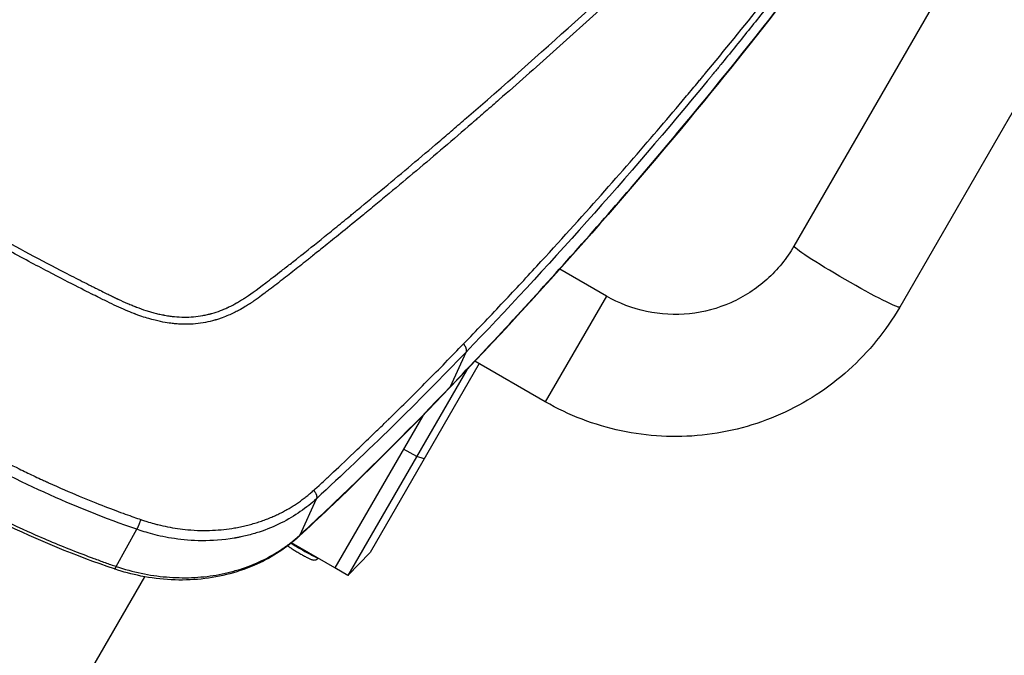
# Model space of a CAD drawing. Units: millimetres. Extents: x 24865 to 54947, y -8361 to 8361.
# Drawn here: x 37472 to 37730, y 2297 to 2463 of the extents above; entities that cross this region are included whole.
import ezdxf

# ---------------------------------------------------------------- set-up
doc = ezdxf.new("R2010")
doc.units = ezdxf.units.MM
doc.layers.add('2d', color=230, linetype='Continuous')

msp = doc.modelspace()

# ---------------------------------------------------------------- linework, layer by layer
at = {"layer": '2d'}
for p, q in [((37847.25, 2703.17), (37674.51, 2403.97)), ((37874.96, 2687.17), (37702.22, 2387.97)), ((37572.68, 2421.28), (37572.67, 2421.29)), ((37608.76, 2400.45), (37608.75, 2400.46)), ((37625.37, 2390.86), (37613.14, 2397.92)), ((37487.93, 2392.72), (37487.93, 2392.72)), ((37625.37, 2390.86), (37609.37, 2363.15)), ((37586.2, 2376.53), (37586.2, 2376.53)), ((37584.52, 2367.14), (37588.59, 2376.18)), ((37609.37, 2363.15), (37590.94, 2373.79)), ((37588.81, 2371.53), (37557.65, 2317.57)), ((37592.05, 2373.15), (37563.43, 2323.59)), ((37588.96, 2371.79), (37588.96, 2371.79)), ((37577.23, 2359.48), (37554.19, 2319.57)), ((37577.38, 2359.75), (37577.38, 2359.75)), ((37575.66, 2348.76), (37572.2, 2350.76)), ((37577.61, 2348.15), (37575.66, 2348.76)), ((37545.11, 2328.27), (37549.4, 2337.73)), ((37511.77, 2330.11), (37511.77, 2330.11)), ((37533.72, 2331.45), (37533.72, 2331.45)), ((37536.59, 2329.79), (37536.59, 2329.79)), ((37496.95, 2319.97), (37502.3, 2329.71)), ((37510.32, 2327.58), (37510.31, 2327.58)), ((37542.73, 2326.24), (37542.73, 2326.24)), ((37554.21, 2319.62), (37542.86, 2326.17)), ((37563.43, 2323.59), (37557.65, 2317.57)), ((37557.65, 2317.57), (37554.19, 2319.57)), ((37504.37, 2317.28), (37403.48, 2142.54)), ((37504.75, 2317.94), (37504.75, 2317.94))]:
    msp.add_line(p, q, dxfattribs=at)
at = {"layer": '2d', "extrusion": (0, 0, -1)}
for centre, major_axis, ratio, start_param, end_param in [((37688.36, 2395.97), (-13.86, 8), 0.054689, 3.141593, 6.283185), ((37514.66, 2388.1), (-7.36, 4.25), 0.867201, 2.752865, 2.754074), ((37514.66, 2388.1), (-7.36, 4.25), 0.867201, -0.805018, -0.804368), ((37514.66, 2388.1), (7.36, -4.25), 0.867201, 2.031362, 2.031609)]:
    msp.add_ellipse(centre, major_axis=major_axis, ratio=ratio, start_param=start_param, end_param=end_param, dxfattribs=at)
at = {"layer": '2d'}
for centre, major_axis, ratio, start_param, end_param in [((37512.67, 2384.65), (22.37, 6), 0.999995, 2.572087, 2.572131), ((37580.68, 2370.25), (-3.61, 3.46), 0.474623, 3.141593, 3.312393), ((37549.31, 2338.87), (-3.43, 3.64), 0.48576, 3.141593, 3.337419), ((37550.33, 2339.85), (-3.46, 3.61), 0.455768, 3.141593, 3.333105), ((37541.44, 2331.54), (-3.39, 3.68), 0.484096, 3.141593, 3.343024), ((37545.58, 2324.67), (4.33, -2.5), 0.054689, 4.026618, 6.073403), ((37498.07, 2324.06), (1.59, 4.74), 0.090149, 3.141593, 3.703976)]:
    msp.add_ellipse(centre, major_axis=major_axis, ratio=ratio, start_param=start_param, end_param=end_param, dxfattribs=at)
for points, knots in [([(37698.01, 2539.25), (37697.81, 2538.98), (37697.55, 2538.63), (37696.87, 2537.81), (37696.45, 2537.33), (37694.98, 2535.7), (37693.67, 2534.37), (37691.71, 2532.35), (37691.25, 2531.87), (37690.76, 2531.37), (37690.7, 2531.31), (37690.68, 2531.3), (37690.68, 2531.29), (37690.67, 2531.28), (37690.64, 2531.25), (37690.55, 2531.16), (37690.34, 2530.94), (37689.62, 2530.2), (37688.42, 2528.97), (37687.06, 2527.58), (37686.09, 2526.6), (37685.61, 2526.1), (37685.36, 2525.85), (37685.24, 2525.72), (37685.18, 2525.66), (37685.15, 2525.63), (37685.13, 2525.62), (37685.12, 2525.61), (37683.1, 2523.54), (37681.01, 2521.41), (37677.74, 2518.11), (37676.63, 2516.98), (37674.93, 2515.27), (37674.36, 2514.7), (37673.49, 2513.83), (37673.06, 2513.4), (37672.55, 2512.88), (37672.29, 2512.63), (37672.16, 2512.5), (37672.1, 2512.43), (37672.07, 2512.41), (37672.05, 2512.39), (37672.04, 2512.38), (37668.04, 2508.37), (37663.83, 2504.2), (37657.17, 2497.69), (37654.9, 2495.47), (37651.41, 2492.09), (37650.23, 2490.95), (37648.44, 2489.22), (37647.54, 2488.36), (37646.48, 2487.34), (37645.94, 2486.83), (37645.68, 2486.58), (37645.54, 2486.45), (37645.48, 2486.39), (37645.45, 2486.36), (37645.43, 2486.34), (37645.42, 2486.33), (37636.6, 2477.9), (37627.58, 2469.51), (37613.75, 2456.96), (37609.09, 2452.78), (37602.03, 2446.53), (37598.48, 2443.41), (37594.3, 2439.77), (37592.21, 2437.95), (37591.16, 2437.04), (37590.63, 2436.58), (37590.37, 2436.36), (37590.26, 2436.26), (37590.18, 2436.19), (37590.15, 2436.16), (37585.2, 2431.89), (37580.36, 2427.75), (37573.2, 2421.72), (37570.83, 2419.73), (37567.29, 2416.8), (37565.53, 2415.34), (37563.49, 2413.65), (37562.47, 2412.81), (37561.96, 2412.4), (37561.71, 2412.19), (37561.58, 2412.08), (37561.52, 2412.03), (37561.49, 2412.01), (37561.47, 2411.99), (37561.46, 2411.99), (37561.46, 2411.98), (37561.46, 2411.98), (37557.7, 2408.9), (37554.6, 2406.39), (37550.95, 2403.45), (37549.9, 2402.6), (37548.57, 2401.54), (37548.17, 2401.22), (37547.63, 2400.79), (37547.37, 2400.59), (37547.11, 2400.37), (37546.98, 2400.27), (37546.92, 2400.22), (37546.89, 2400.2), (37546.87, 2400.19), (37546.86, 2400.18), (37546.86, 2400.18), (37546.86, 2400.18), (37546.86, 2400.18), (37545.63, 2399.21), (37544.41, 2398.24), (37542.55, 2396.79), (37541.93, 2396.3), (37540.69, 2395.34), (37540.07, 2394.85), (37538.82, 2393.89), (37537.89, 2393.17), (37536.95, 2392.45), (37536.48, 2392.1), (37536.32, 2391.98), (37536.09, 2391.8), (37535.97, 2391.71), (37535.83, 2391.61), (37535.77, 2391.55), (37535.73, 2391.53), (37535.71, 2391.52), (37535.71, 2391.51), (37535.7, 2391.51), (37535.7, 2391.5), (37535.3, 2391.2), (37534.78, 2390.81), (37533.8, 2390.11), (37533.44, 2389.86), (37532.85, 2389.45), (37532.64, 2389.32), (37532.32, 2389.1), (37532.16, 2388.99), (37531.96, 2388.87), (37531.86, 2388.8), (37531.81, 2388.77), (37531.79, 2388.75), (37531.77, 2388.74), (37531.77, 2388.74), (37531.77, 2388.74), (37531.76, 2388.74), (37531.55, 2388.6), (37531.22, 2388.39), (37530.3, 2387.83), (37529.71, 2387.48), (37528.24, 2386.7), (37527.37, 2386.26), (37525.82, 2385.59), (37525.27, 2385.36), (37524.36, 2385.04), (37524.05, 2384.93), (37523.57, 2384.77), (37523.32, 2384.7), (37523.02, 2384.61), (37522.87, 2384.56), (37522.79, 2384.54), (37522.76, 2384.53), (37522.74, 2384.53), (37522.73, 2384.52), (37522.72, 2384.52), (37522.72, 2384.52), (37521.95, 2384.31), (37521.15, 2384.11), (37519.48, 2383.8), (37518.61, 2383.67), (37516.84, 2383.5), (37515.94, 2383.47), (37514.55, 2383.47), (37514.08, 2383.48), (37513.37, 2383.52), (37513.01, 2383.54), (37512.59, 2383.57), (37512.38, 2383.59), (37512.28, 2383.6), (37512.22, 2383.6), (37512.2, 2383.61), (37512.18, 2383.61), (37512.18, 2383.61), (37512.17, 2383.61), (37512.17, 2383.61), (37511.85, 2383.64), (37511.39, 2383.69), (37510.18, 2383.86), (37509.43, 2383.99), (37507.65, 2384.36), (37506.62, 2384.61), (37504.87, 2385.12), (37504.26, 2385.31), (37503.3, 2385.64), (37502.97, 2385.76), (37502.46, 2385.94), (37502.2, 2386.04), (37501.9, 2386.15), (37501.75, 2386.21), (37501.67, 2386.24), (37501.63, 2386.25), (37501.61, 2386.26), (37501.61, 2386.27), (37501.6, 2386.27), (37501.6, 2386.27), (37500.17, 2386.82), (37498.65, 2387.48), (37496.22, 2388.61), (37495.38, 2389.01), (37494.08, 2389.64), (37493.64, 2389.86), (37492.97, 2390.19), (37492.64, 2390.36), (37492.24, 2390.56), (37492.04, 2390.66), (37491.94, 2390.71), (37491.89, 2390.73), (37491.86, 2390.74), (37491.85, 2390.75), (37491.85, 2390.75), (37491.84, 2390.75), (37491.84, 2390.75), (37490.73, 2391.31), (37489.1, 2392.12), (37484.84, 2394.29), (37482.2, 2395.64), (37475.93, 2398.93), (37472.3, 2400.86), (37464.08, 2405.34), (37459.49, 2407.89), (37454.43, 2410.78)], [0, 0, 0, 0, 0.007812, 0.007812, 0.015625, 0.015625, 0.03125, 0.03125, 0.035156, 0.035645, 0.035706, 0.035706, 0.035767, 0.035767, 0.035889, 0.036133, 0.037109, 0.039062, 0.046875, 0.054687, 0.058594, 0.060547, 0.061523, 0.062012, 0.062256, 0.062378, 0.062378, 0.0625, 0.0625, 0.09375, 0.09375, 0.109375, 0.109375, 0.117187, 0.117187, 0.121094, 0.123047, 0.124023, 0.124512, 0.124756, 0.124878, 0.124878, 0.125, 0.125, 0.1875, 0.1875, 0.21875, 0.21875, 0.234375, 0.234375, 0.242187, 0.246094, 0.248047, 0.249023, 0.249512, 0.249756, 0.249878, 0.249878, 0.25, 0.25, 0.375, 0.375, 0.4375, 0.4375, 0.46875, 0.484375, 0.492187, 0.496094, 0.498047, 0.499023, 0.499512, 0.499512, 0.5, 0.5, 0.5625, 0.5625, 0.59375, 0.59375, 0.609375, 0.617187, 0.621094, 0.623047, 0.624023, 0.624512, 0.624756, 0.624878, 0.624939, 0.624969, 0.624969, 0.625, 0.625, 0.65625, 0.65625, 0.671875, 0.671875, 0.679687, 0.679687, 0.683594, 0.685547, 0.686523, 0.687012, 0.687256, 0.687378, 0.687439, 0.687469, 0.687469, 0.6875, 0.6875, 0.703125, 0.703125, 0.710937, 0.710937, 0.71875, 0.71875, 0.726562, 0.730469, 0.730469, 0.732422, 0.732422, 0.733398, 0.733887, 0.734131, 0.734253, 0.734314, 0.734344, 0.734344, 0.734375, 0.734375, 0.742187, 0.742187, 0.746094, 0.746094, 0.748047, 0.748047, 0.749023, 0.749512, 0.749756, 0.749878, 0.749939, 0.749969, 0.749985, 0.749985, 0.75, 0.75, 0.757812, 0.757812, 0.765625, 0.765625, 0.773437, 0.773437, 0.777344, 0.777344, 0.779297, 0.779297, 0.780273, 0.780762, 0.781006, 0.781128, 0.781189, 0.781219, 0.781235, 0.781235, 0.78125, 0.78125, 0.789062, 0.789062, 0.796875, 0.796875, 0.804687, 0.804687, 0.808594, 0.808594, 0.810547, 0.811523, 0.812012, 0.812256, 0.812378, 0.812439, 0.812469, 0.812485, 0.812485, 0.8125, 0.8125, 0.820312, 0.820312, 0.828125, 0.828125, 0.835937, 0.835937, 0.839844, 0.839844, 0.841797, 0.841797, 0.842773, 0.843262, 0.843506, 0.843628, 0.843689, 0.843719, 0.843735, 0.843735, 0.84375, 0.84375, 0.859375, 0.859375, 0.867187, 0.867187, 0.871094, 0.871094, 0.873047, 0.874023, 0.874512, 0.874756, 0.874878, 0.874939, 0.874969, 0.874985, 0.874985, 0.875, 0.875, 0.90625, 0.90625, 0.9375, 0.9375, 0.96875, 0.96875, 1, 1, 1, 1]), ([(37455.34, 2412.36), (37461.65, 2408.75), (37467.91, 2405.29), (37477.24, 2400.29), (37481.89, 2397.85), (37487.27, 2395.09), (37489.96, 2393.73), (37491.3, 2393.06), (37491.97, 2392.72), (37492.31, 2392.56), (37492.47, 2392.47), (37492.56, 2392.43), (37492.6, 2392.41), (37492.62, 2392.4), (37492.63, 2392.39), (37492.64, 2392.39), (37492.64, 2392.39), (37493.69, 2391.87), (37494.61, 2391.41), (37495.8, 2390.83), (37496.34, 2390.57), (37496.89, 2390.3), (37497.15, 2390.18), (37497.27, 2390.13), (37497.33, 2390.1), (37497.36, 2390.08), (37497.37, 2390.08), (37497.38, 2390.07), (37497.38, 2390.07), (37497.38, 2390.07), (37498.27, 2389.66), (37499.11, 2389.28), (37500.32, 2388.76), (37500.91, 2388.51), (37501.57, 2388.24), (37501.89, 2388.11), (37502.05, 2388.05), (37502.13, 2388.02), (37502.17, 2388), (37502.19, 2388), (37502.2, 2387.99), (37503.07, 2387.65), (37504.32, 2387.21), (37505.52, 2386.84), (37506.31, 2386.61), (37506.72, 2386.49), (37507.55, 2386.28), (37508.18, 2386.13), (37508.81, 2386), (37509.08, 2385.95), (37509.13, 2385.94), (37509.25, 2385.91), (37509.42, 2385.88), (37510.04, 2385.76), (37510.8, 2385.64), (37511.51, 2385.54), (37511.86, 2385.5), (37512.03, 2385.49), (37512.11, 2385.48), (37512.15, 2385.47), (37512.17, 2385.47), (37512.18, 2385.47), (37513.88, 2385.31), (37515.54, 2385.3), (37517.99, 2385.51), (37519.21, 2385.67), (37520.61, 2385.96), (37521.3, 2386.13), (37521.65, 2386.23), (37521.82, 2386.27), (37521.9, 2386.29), (37521.95, 2386.31), (37521.97, 2386.31), (37522.75, 2386.53), (37523.88, 2386.9), (37525.18, 2387.43), (37525.83, 2387.72), (37526.15, 2387.86), (37526.31, 2387.94), (37526.39, 2387.98), (37526.43, 2387.99), (37526.45, 2388.01), (37526.46, 2388.01), (37527.13, 2388.33), (37528.14, 2388.86), (37529.35, 2389.57), (37529.97, 2389.94), (37530.28, 2390.14), (37530.43, 2390.24), (37530.51, 2390.28), (37530.55, 2390.31), (37530.57, 2390.32), (37530.57, 2390.33), (37530.58, 2390.33), (37530.58, 2390.33), (37531.76, 2391.09), (37533.6, 2392.42), (37537.34, 2395.25), (37538.75, 2396.34), (37541.12, 2398.18), (37542.36, 2399.16), (37543.92, 2400.39), (37544.73, 2401.03), (37545.14, 2401.35), (37545.34, 2401.51), (37545.45, 2401.6), (37545.5, 2401.64), (37545.52, 2401.66), (37545.54, 2401.67), (37545.54, 2401.67), (37545.55, 2401.68), (37545.55, 2401.68), (37547.69, 2403.38), (37549.97, 2405.21), (37553.62, 2408.15), (37555.49, 2409.68), (37557.78, 2411.54), (37558.95, 2412.5), (37559.53, 2412.98), (37559.83, 2413.22), (37559.98, 2413.35), (37560.05, 2413.41), (37560.08, 2413.43), (37560.11, 2413.45), (37560.12, 2413.46), (37564.82, 2417.32), (37571.91, 2423.22), (37580.3, 2430.33), (37584.52, 2433.94), (37586.33, 2435.51), (37587.54, 2436.55), (37588.15, 2437.07), (37598.45, 2445.98), (37607.9, 2454.35), (37621.72, 2466.89), (37626.26, 2471.07), (37632.99, 2477.33), (37636.33, 2480.46), (37640.19, 2484.11), (37642.11, 2485.94), (37642.93, 2486.72), (37643.47, 2487.24), (37643.75, 2487.5), (37648.4, 2491.94), (37655, 2498.34), (37662.8, 2506), (37666.71, 2509.89), (37668.67, 2511.84), (37669.66, 2512.82), (37670.15, 2513.31), (37670.39, 2513.56), (37670.52, 2513.68), (37670.58, 2513.74), (37670.6, 2513.77), (37670.62, 2513.79), (37670.63, 2513.8), (37672.68, 2515.85), (37675.85, 2519.03), (37679.73, 2522.96), (37681.71, 2524.98), (37682.72, 2526), (37683.22, 2526.52), (37683.48, 2526.78), (37683.6, 2526.91), (37683.67, 2526.97), (37683.69, 2527), (37683.71, 2527.02), (37683.72, 2527.03), (37684.75, 2528.07), (37686.33, 2529.69), (37688.25, 2531.66), (37689.24, 2532.67), (37689.73, 2533.18), (37689.98, 2533.43), (37690.11, 2533.56), (37690.17, 2533.63), (37690.2, 2533.66), (37690.22, 2533.68), (37690.23, 2533.68), (37690.23, 2533.69), (37690.23, 2533.69), (37691.1, 2534.58), (37691.8, 2535.3), (37692.61, 2536.14), (37692.96, 2536.5), (37693.25, 2536.8), (37693.37, 2536.93), (37693.43, 2536.98), (37693.45, 2537.01), (37693.46, 2537.02), (37693.47, 2537.03), (37693.47, 2537.03), (37693.47, 2537.03), (37693.47, 2537.03), (37693.47, 2537.03), (37694.8, 2538.42), (37695.81, 2539.59), (37696.52, 2540.55)], [0, 0, 0, 0, 0.0625, 0.0625, 0.09375, 0.109375, 0.117188, 0.121094, 0.123047, 0.124023, 0.124512, 0.124756, 0.124878, 0.124939, 0.124969, 0.124969, 0.125, 0.125, 0.132813, 0.132813, 0.136719, 0.138672, 0.139648, 0.140137, 0.140381, 0.140503, 0.140564, 0.140594, 0.140594, 0.140625, 0.140625, 0.148438, 0.148438, 0.152344, 0.154297, 0.155273, 0.155762, 0.156006, 0.156128, 0.156128, 0.15625, 0.15625, 0.164063, 0.167969, 0.167969, 0.171875, 0.171875, 0.175781, 0.177734, 0.177734, 0.178223, 0.178223, 0.178711, 0.179688, 0.183594, 0.185547, 0.186523, 0.187012, 0.187256, 0.187378, 0.187378, 0.1875, 0.1875, 0.203125, 0.203125, 0.210938, 0.214844, 0.216797, 0.217773, 0.218262, 0.218506, 0.218506, 0.21875, 0.21875, 0.226563, 0.230469, 0.232422, 0.233398, 0.233887, 0.234131, 0.234253, 0.234253, 0.234375, 0.234375, 0.242188, 0.246094, 0.248047, 0.249023, 0.249512, 0.249756, 0.249878, 0.249939, 0.249969, 0.249969, 0.25, 0.25, 0.28125, 0.28125, 0.296875, 0.296875, 0.304688, 0.308594, 0.310547, 0.311523, 0.312012, 0.312256, 0.312378, 0.312439, 0.312469, 0.312485, 0.312485, 0.3125, 0.3125, 0.34375, 0.34375, 0.359375, 0.367188, 0.371094, 0.373047, 0.374023, 0.374512, 0.374756, 0.374878, 0.374878, 0.375, 0.375, 0.4375, 0.46875, 0.484375, 0.492188, 0.492188, 0.5, 0.5, 0.625, 0.625, 0.6875, 0.6875, 0.71875, 0.734375, 0.742188, 0.746094, 0.746094, 0.75, 0.75, 0.8125, 0.84375, 0.859375, 0.867188, 0.871094, 0.873047, 0.874023, 0.874512, 0.874756, 0.874878, 0.874878, 0.875, 0.875, 0.90625, 0.921875, 0.929688, 0.933594, 0.935547, 0.936523, 0.937012, 0.937256, 0.937378, 0.937378, 0.9375, 0.9375, 0.953125, 0.960938, 0.964844, 0.966797, 0.967773, 0.968262, 0.968506, 0.968628, 0.968689, 0.968719, 0.968719, 0.96875, 0.96875, 0.976563, 0.976563, 0.980469, 0.982422, 0.983398, 0.983887, 0.984131, 0.984253, 0.984314, 0.984344, 0.98436, 0.98436, 0.984375, 0.984375, 1, 1, 1, 1]), ([(37587.94, 2378.32), (37591.33, 2381.85), (37594.63, 2385.31), (37601.02, 2392.1), (37604.11, 2395.42), (37613.11, 2405.18), (37618.73, 2411.41), (37629.23, 2423.27), (37634.12, 2428.9), (37640.93, 2436.87), (37643.12, 2439.45), (37646.27, 2443.2), (37647.82, 2445.04), (37649.56, 2447.14), (37650.42, 2448.17), (37650.85, 2448.69), (37651.06, 2448.95), (37651.17, 2449.07), (37651.22, 2449.14), (37651.25, 2449.17), (37651.26, 2449.18), (37651.27, 2449.19), (37651.27, 2449.2), (37661.41, 2461.44), (37671.29, 2473.83), (37685.74, 2492.66), (37690.5, 2498.98), (37697.53, 2508.5), (37699.86, 2511.69), (37703.33, 2516.48), (37704.49, 2518.08), (37706.79, 2521.28), (37707.93, 2522.88), (37709.06, 2524.5)], [0, 0, 0, 0, 0.0625, 0.0625, 0.125, 0.125, 0.25, 0.25, 0.375, 0.375, 0.4375, 0.4375, 0.46875, 0.484375, 0.492187, 0.496094, 0.498047, 0.499023, 0.499512, 0.499756, 0.499878, 0.499878, 0.5, 0.5, 0.75, 0.75, 0.875, 0.875, 0.9375, 0.9375, 0.96875, 0.96875, 1, 1, 1, 1]), ([(37709.26, 2522.7), (37709.1, 2522.47), (37707.88, 2520.73), (37704.45, 2515.9), (37703.04, 2513.92), (37700.51, 2510.39), (37699.59, 2509.13), (37698.12, 2507.1), (37697.36, 2506.05), (37696.42, 2504.76), (37695.94, 2504.1), (37695.7, 2503.77), (37695.57, 2503.6), (37695.51, 2503.52), (37695.48, 2503.48), (37695.47, 2503.46), (37695.46, 2503.45), (37695.46, 2503.44), (37695.45, 2503.44), (37693.11, 2500.24), (37689.59, 2495.46), (37685.44, 2489.93), (37683.35, 2487.17), (37682.31, 2485.8), (37681.79, 2485.11), (37681.53, 2484.77), (37681.4, 2484.6), (37681.33, 2484.51), (37681.3, 2484.47), (37681.28, 2484.45), (37681.28, 2484.44), (37676.18, 2477.74), (37671.17, 2471.3), (37663.79, 2462), (37661.36, 2458.96), (37657.74, 2454.49), (37655.94, 2452.27), (37653.86, 2449.73), (37652.83, 2448.46), (37652.31, 2447.83), (37652.05, 2447.52), (37651.92, 2447.36), (37651.86, 2447.29), (37651.83, 2447.25), (37651.81, 2447.23), (37651.8, 2447.22), (37630.85, 2421.77), (37609.69, 2398.14), (37588.59, 2376.18)], [0, 0, 0, 0, 0.0625, 0.0625, 0.09375, 0.09375, 0.109375, 0.109375, 0.117188, 0.121094, 0.123047, 0.124023, 0.124512, 0.124756, 0.124878, 0.124939, 0.124969, 0.124969, 0.125, 0.125, 0.1875, 0.21875, 0.234375, 0.242188, 0.246094, 0.248047, 0.249023, 0.249512, 0.249756, 0.249756, 0.25, 0.25, 0.375, 0.375, 0.4375, 0.4375, 0.46875, 0.484375, 0.492188, 0.496094, 0.498047, 0.499023, 0.499512, 0.499756, 0.499756, 0.5, 0.5, 1, 1, 1, 1]), ([(37705, 2513.03), (37688.46, 2489.57), (37671.02, 2466.62), (37631.13, 2417.69), (37608.3, 2391.89), (37584.3, 2366.79)], [0, 0, 0, 0, 10.004563, 10.004563, 21.829903, 21.829903, 21.829903, 21.829903]), ([(37584.52, 2367.14), (37595.61, 2378.73), (37606.43, 2390.45), (37627.55, 2414.19), (37637.86, 2426.2), (37667.99, 2462.7), (37687.06, 2487.64), (37705.13, 2513.24)], [0, 0, 0, 0, 0.0545493, 0.0545493, 0.1090986, 0.1090986, 0.2181972, 0.2181972, 0.2181972, 0.2181972]), ([(37674.51, 2403.97), (37672.63, 2400.72), (37670.23, 2397.76), (37664.64, 2392.73), (37661.45, 2390.66), (37654.57, 2387.6), (37650.88, 2386.62), (37643.39, 2385.83), (37639.58, 2386.04), (37632.2, 2387.61), (37628.64, 2388.98), (37625.37, 2390.86)], [6.283185, 6.283185, 6.283185, 6.283185, 6.597345, 6.597345, 6.911504, 6.911504, 7.225663, 7.225663, 7.539822, 7.539822, 7.853982, 7.853982, 7.853982, 7.853982]), ([(37702.22, 2387.97), (37698.66, 2381.81), (37694.13, 2376.21), (37683.55, 2366.7), (37677.5, 2362.78), (37664.5, 2357), (37657.54, 2355.14), (37643.38, 2353.66), (37636.18, 2354.04), (37622.26, 2357.01), (37615.53, 2359.59), (37609.37, 2363.15)], [6.283185, 6.283185, 6.283185, 6.283185, 6.597345, 6.597345, 6.911504, 6.911504, 7.225663, 7.225663, 7.539822, 7.539822, 7.853982, 7.853982, 7.853982, 7.853982]), ([(37548.69, 2339.96), (37548.74, 2340), (37549.22, 2340.4), (37550.52, 2341.61), (37551.05, 2342.11), (37552.32, 2343.3), (37553.06, 2343.99), (37555.57, 2346.34), (37557.64, 2348.29), (37561.34, 2351.81), (37562.66, 2353.08), (37564.79, 2355.14), (37565.53, 2355.85), (37566.67, 2356.95), (37567.24, 2357.52), (37567.93, 2358.19), (37568.28, 2358.53), (37568.45, 2358.7), (37568.54, 2358.78), (37568.59, 2358.83), (37568.61, 2358.85), (37568.62, 2358.86), (37568.62, 2358.86), (37568.63, 2358.87), (37568.63, 2358.87), (37571.89, 2362.06), (37575.13, 2365.28), (37581.57, 2371.76), (37584.76, 2375.03), (37587.94, 2378.32)], [0, 0, 0, 0, 0.125, 0.125, 0.1875, 0.1875, 0.25, 0.25, 0.375, 0.375, 0.4375, 0.4375, 0.46875, 0.46875, 0.484375, 0.492188, 0.496094, 0.498047, 0.499023, 0.499512, 0.499756, 0.499878, 0.499939, 0.499939, 0.5, 0.5, 0.75, 0.75, 1, 1, 1, 1]), ([(37456.08, 2353.74), (37457.2, 2353.1), (37458.51, 2352.36), (37461.54, 2350.7), (37463.25, 2349.77), (37467.08, 2347.77), (37469.2, 2346.69), (37472.7, 2344.98), (37473.91, 2344.39), (37475.82, 2343.49), (37476.47, 2343.18), (37477.46, 2342.72), (37477.97, 2342.49), (37478.56, 2342.22), (37478.86, 2342.08), (37478.99, 2342.02), (37479.07, 2341.98), (37479.12, 2341.96), (37484.93, 2339.32), (37489.87, 2337.3), (37495.94, 2334.95), (37497.74, 2334.28), (37500.89, 2333.13), (37502.23, 2332.66), (37503.34, 2332.27)], [0, 0, 0, 0, 0.125, 0.125, 0.25, 0.25, 0.375, 0.375, 0.4375, 0.4375, 0.46875, 0.46875, 0.484375, 0.492187, 0.496094, 0.498047, 0.498047, 0.5, 0.5, 0.75, 0.75, 0.875, 0.875, 1, 1, 1, 1]), ([(37502.3, 2329.71), (37494.09, 2332.56), (37485.99, 2335.8), (37470.09, 2343.03), (37462.3, 2347.01), (37454.7, 2351.34)], [0, 0, 0, 0, 0.5, 0.5, 1, 1, 1, 1]), ([(37451.38, 2340.37), (37458.7, 2336.29), (37466.15, 2332.56), (37477.54, 2327.46), (37481.37, 2325.84), (37487.17, 2323.54), (37489.11, 2322.8), (37492.04, 2321.71), (37493.02, 2321.35), (37494.49, 2320.82), (37494.98, 2320.65), (37495.96, 2320.31), (37496.46, 2320.14), (37496.95, 2319.97)], [0.00259487, 0.00259487, 0.00259487, 0.00259487, 0.027594, 0.027594, 0.04009356, 0.04009356, 0.04634334, 0.04634334, 0.04946823, 0.04946823, 0.05103067, 0.05103067, 0.05259312, 0.05259312, 0.05259312, 0.05259312]), ([(37496.48, 2319.32), (37486.35, 2322.72), (37476.45, 2326.88), (37461.44, 2334.06), (37456.16, 2336.79), (37450.98, 2339.67)], [0, 0, 0, 0, 3.217458, 3.217458, 4.997492, 4.997492, 4.997492, 4.997492]), ([(37549.4, 2337.73), (37548.11, 2336.55), (37546.7, 2335.41), (37543.63, 2333.27), (37541.96, 2332.27), (37538.36, 2330.47), (37536.43, 2329.67), (37533.35, 2328.66), (37532.3, 2328.36), (37530.67, 2327.95), (37530.12, 2327.83), (37529.28, 2327.65), (37528.86, 2327.57), (37528.37, 2327.48), (37528.12, 2327.44), (37528, 2327.41), (37527.93, 2327.4), (37527.9, 2327.4), (37527.89, 2327.4), (37527.88, 2327.39), (37527.88, 2327.39), (37524.88, 2326.88), (37522.03, 2326.7), (37516.78, 2326.73), (37514.37, 2326.95), (37510.06, 2327.58), (37508.15, 2328), (37504.85, 2328.86), (37503.45, 2329.31), (37502.3, 2329.71)], [0, 0, 0, 0, 0.125, 0.125, 0.25, 0.25, 0.375, 0.375, 0.4375, 0.4375, 0.46875, 0.46875, 0.484375, 0.492187, 0.496094, 0.498047, 0.499023, 0.499512, 0.499756, 0.499756, 0.5, 0.5, 0.625, 0.625, 0.75, 0.75, 0.875, 0.875, 1, 1, 1, 1]), ([(37503.34, 2332.27), (37503.49, 2332.22), (37504.02, 2332.04), (37505.18, 2331.66), (37506.54, 2331.27), (37508.35, 2330.8), (37510.4, 2330.34), (37513.01, 2329.89), (37515.9, 2329.55), (37518.97, 2329.38), (37522.14, 2329.42), (37525.11, 2329.64), (37527.54, 2329.98), (37529.48, 2330.34), (37531.01, 2330.69), (37532.49, 2331.08), (37533.93, 2331.51), (37535.33, 2331.98), (37536.68, 2332.49), (37537.99, 2333.04), (37539.25, 2333.61), (37540.47, 2334.22), (37541.65, 2334.86), (37542.78, 2335.53), (37543.87, 2336.22), (37544.92, 2336.93), (37545.92, 2337.66), (37546.89, 2338.4), (37547.81, 2339.17), (37548.4, 2339.69), (37548.69, 2339.96)], [0, 0, 0, 0, 0.009268, 0.03319, 0.071604, 0.092834, 0.143374, 0.196508, 0.250116, 0.317715, 0.38187, 0.442695, 0.500273, 0.533379, 0.565982, 0.598095, 0.629729, 0.66089, 0.691584, 0.721819, 0.751601, 0.780934, 0.809823, 0.838275, 0.866293, 0.893881, 0.921044, 0.947782, 0.974101, 1, 1, 1, 1]), ([(37544.83, 2327.87), (37541.63, 2324.92), (37537.87, 2322.44), (37529.3, 2318.54), (37524.31, 2317.21), (37514.06, 2316.14), (37508.65, 2316.42), (37501.07, 2317.93), (37498.75, 2318.55), (37496.48, 2319.32)], [0, 0, 0, 0, 1.450551, 1.450551, 3.053341, 3.053341, 4.676125, 4.676125, 5.398081, 5.398081, 5.398081, 5.398081]), ([(37496.95, 2319.97), (37499.12, 2319.24), (37501.29, 2318.65), (37505.66, 2317.73), (37507.86, 2317.4), (37511.17, 2317.12), (37512.28, 2317.06), (37514.5, 2317.01), (37515.6, 2317.01), (37518.86, 2317.14), (37521, 2317.37), (37524.15, 2317.91), (37525.19, 2318.12), (37527.25, 2318.62), (37528.27, 2318.9), (37531.3, 2319.85), (37533.23, 2320.62), (37536.92, 2322.38), (37538.69, 2323.39), (37541.2, 2325.08), (37542.02, 2325.68), (37543.61, 2326.93), (37544.38, 2327.59), (37545.11, 2328.27)], [0, 0, 0, 0, 0.00678704, 0.00678704, 0.01357408, 0.01357408, 0.01696761, 0.01696761, 0.02036113, 0.02036113, 0.02714817, 0.02714817, 0.03054169, 0.03054169, 0.03393521, 0.03393521, 0.04072225, 0.04072225, 0.0475093, 0.0475093, 0.05090282, 0.05090282, 0.05429634, 0.05429634, 0.05429634, 0.05429634]), ([(37541.86, 2325.38), (37541.91, 2325.34), (37541.97, 2325.3), (37542.08, 2325.21), (37542.14, 2325.17), (37542.27, 2325.08), (37542.34, 2325.03), (37542.48, 2324.93), (37542.56, 2324.88), (37542.9, 2324.66), (37543.2, 2324.47), (37543.84, 2324.08), (37544.17, 2323.88), (37544.85, 2323.48), (37545.19, 2323.28), (37545.86, 2322.91), (37546.19, 2322.73), (37546.8, 2322.4), (37547.08, 2322.26), (37547.6, 2322), (37547.81, 2321.9), (37548.13, 2321.78), (37548.22, 2321.74), (37548.43, 2321.69), (37548.48, 2321.68), (37548.64, 2321.66), (37548.75, 2321.65), (37549.09, 2321.69), (37549.28, 2321.72), (37549.63, 2321.92), (37549.76, 2322.01), (37549.87, 2322.12)], [5.027605, 5.027605, 5.027605, 5.027605, 5.135256, 5.135256, 5.246463, 5.246463, 5.359436, 5.359436, 5.471722, 5.471722, 5.829494, 5.829494, 6.16214, 6.16214, 6.49009, 6.49009, 6.818616, 6.818616, 7.15394, 7.15394, 7.522933, 7.522933, 7.682296, 7.682296, 7.724333, 7.724333, 7.781099, 7.781099, 7.821068, 7.821068, 7.839595, 7.839595, 7.839595, 7.839595])]:
    msp.add_open_spline(points, degree=3, knots=knots, dxfattribs=at)
for points, weights in [([(37587.94, 2378.32), (37588.95, 2376.98), (37588.59, 2376.18)], [1, 0.857978306066, 1]), ([(37548.69, 2339.96), (37549.75, 2338.55), (37549.4, 2337.73)], [1, 0.837310928475, 1]), ([(37503.34, 2332.27), (37502.79, 2330.57), (37502.3, 2329.71)], [1, 0.821006356387, 1])]:
    msp.add_rational_spline(points, weights, degree=2, dxfattribs=at)
for points in [[(37588.59, 2376.18), (37575.94, 2363), (37562.86, 2350.18), (37549.4, 2337.73)], [(37584.3, 2366.79), (37574.4, 2356.45), (37564.24, 2346.27), (37553.8, 2336.25)], [(37554.05, 2336.61), (37564.48, 2346.63), (37574.64, 2356.8), (37584.52, 2367.14)], [(37552.74, 2335.24), (37550.12, 2332.77), (37547.48, 2330.31), (37544.83, 2327.87)], [(37545.11, 2328.27), (37547.76, 2330.71), (37550.4, 2333.16), (37553.01, 2335.63)], [(37553.8, 2336.25), (37553.44, 2335.91), (37553.09, 2335.57), (37552.74, 2335.24)], [(37553.01, 2335.63), (37553.36, 2335.95), (37553.7, 2336.28), (37554.05, 2336.61)], [(37541.74, 2325.49), (37541.74, 2325.49), (37541.74, 2325.49), (37541.74, 2325.49)]]:
    msp.add_open_spline(points, degree=3, dxfattribs=at)

doc.saveas('drawing.dxf')
